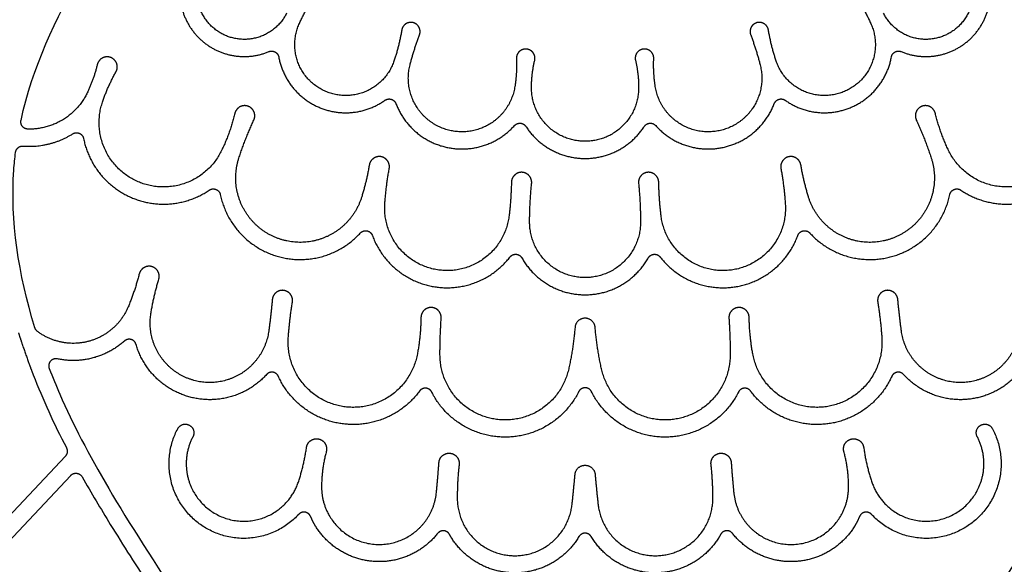
# Model space of a CAD drawing. Units: millimetres. Extents: x -155 to 154, y -158 to 151.
# Drawn here: x -14 to 12, y 88 to 102 of the extents above; entities that cross this region are included whole.
import ezdxf

# ---------------------------------------------------------------- set-up
doc = ezdxf.new("R2010")
doc.units = ezdxf.units.MM
doc.header["$MEASUREMENT"] = 0
doc.layers.add('Default', color=18, linetype='Continuous')

msp = doc.modelspace()

# ---------------------------------------------------------------- linework, layer by layer
at = {"layer": 'Default', "color": 5}
for p, q in [((-12.7, 90.926), (-16.342, 87.057)), ((-16.019, 86.753), (-12.562, 90.427))]:
    msp.add_line(p, q, dxfattribs=at)
for points, knots in [([(-13.844, 99.59), (-13.548, 100.944), (-12.939, 102.259), (-12.196, 103.515), (-12.171, 103.557)], [658.691229, 658.691229, 658.691229, 658.691229, 661.236421, 661.324026, 661.324026, 661.324026, 661.324026]), ([(-13.484, 94.238), (-13.915, 95.626), (-14.145, 97.169), (-14.004, 98.615), (-13.985, 98.765)], [670.220744, 670.220744, 670.220744, 670.220744, 672.580693, 672.855959, 672.855959, 672.855959, 672.855959]), ([(-13.53, 93.027), (-13.28, 92.384), (-12.991, 91.755), (-12.672, 91.141), (-12.671, 91.139)], [105.912137, 105.912137, 105.912137, 105.912137, 107.250181, 107.254555, 107.254555, 107.254555, 107.254555]), ([(-13.117, 93.188), (-13.03, 92.966), (-12.296, 91.189), (-11.241, 89.447), (-9.572, 86.934)], [319.758264, 319.758264, 319.758264, 319.758264, 320.134889, 322.78244, 322.78244, 322.78244, 322.78244]), ([(11, 86.934), (12.669, 89.447), (13.724, 91.189), (14.459, 92.966), (14.545, 93.188)], [340.747258, 340.747258, 340.747258, 340.747258, 343.394809, 343.771434, 343.771434, 343.771434, 343.771434]), ([(-12.265, 90.391), (-12.032, 89.977), (-11.459, 89.019), (-10.856, 88.079), (-10.505, 87.543)], [95.995532, 95.995532, 95.995532, 95.995532, 96.91691, 98.161889, 98.161889, 98.161889, 98.161889])]:
    msp.add_open_spline(points, degree=3, knots=knots, dxfattribs=at)
for points, weights, knots in [([(-6.991, 102.354), (-7.517, 101.304), (-8.587, 101.79), (-9.657, 102.275), (-9.213, 103.363)], [1, 0.720637023499, 1, 0.720637023499, 1], [546.285426, 546.285426, 546.285426, 547.551089, 547.551089, 548.816753, 548.816753, 548.816753]), ([(10.641, 103.363), (11.085, 102.275), (10.015, 101.79), (8.945, 101.304), (8.419, 102.354)], [1, 0.720637023499, 1, 0.720637023499, 1], [519.074288, 519.074288, 519.074288, 520.339952, 520.339952, 521.605616, 521.605616, 521.605616]), ([(-9.723, 102.622), (-9.588, 101.832), (-8.887, 101.445), (-8.186, 101.057), (-7.446, 101.364)], [1, 0.900999519396, 1, 0.900999519396, 1], [662.764828, 662.764828, 662.764828, 663.467456, 663.467456, 664.170083, 664.170083, 664.170083]), ([(8.874, 101.364), (9.614, 101.057), (10.315, 101.445), (11.017, 101.832), (11.151, 102.622)], [1, 0.900999519396, 1, 0.900999519396, 1], [613.776646, 613.776646, 613.776646, 614.479273, 614.479273, 615.1819, 615.1819, 615.1819]), ([(-4.218, 101.121), (-4.4, 100.587), (-4.913, 100.351), (-5.426, 100.115), (-5.95, 100.324), (-6.475, 100.533), (-6.684, 101.057), (-6.894, 101.581), (-6.658, 102.094)], [1, 0.918914382084, 1, 0.918914382084, 1, 0.918914382084, 1, 0.918914382084, 1], [541.619107, 541.619107, 541.619107, 542.36855, 542.36855, 543.117992, 543.117992, 543.867435, 543.867435, 544.616877, 544.616877, 544.616877]), ([(-3.559, 101.797), (-3.522, 101.896), (-3.571, 101.99), (-3.619, 102.084), (-3.721, 102.112), (-3.824, 102.139), (-3.913, 102.081), (-4.002, 102.024), (-4.019, 101.919)], [1, 0.914147753874, 1, 0.914147753874, 1, 0.914147753874, 1, 0.914147753874, 1], [540.5214937, 540.5214937, 540.5214937, 540.6565263, 540.6565263, 540.791559, 540.791559, 540.9265917, 540.9265917, 541.0616244, 541.0616244, 541.0616244]), ([(5.447, 101.919), (5.43, 102.024), (5.341, 102.081), (5.252, 102.139), (5.15, 102.112), (5.047, 102.084), (4.999, 101.99), (4.95, 101.896), (4.988, 101.797)], [1, 0.914147753874, 1, 0.914147753874, 1, 0.914147753874, 1, 0.914147753874, 1], [526.8294173, 526.8294173, 526.8294173, 526.96445, 526.96445, 527.0994827, 527.0994827, 527.2345154, 527.2345154, 527.3695481, 527.3695481, 527.3695481]), ([(8.086, 102.094), (8.322, 101.581), (8.112, 101.057), (7.903, 100.533), (7.378, 100.324), (6.854, 100.115), (6.341, 100.351), (5.829, 100.587), (5.647, 101.121)], [1, 0.918914382084, 1, 0.918914382084, 1, 0.918914382084, 1, 0.918914382084, 1], [523.274165, 523.274165, 523.274165, 524.023607, 524.023607, 524.77305, 524.77305, 525.522492, 525.522492, 526.271935, 526.271935, 526.271935]), ([(-0.587, 101.138), (-0.562, 101.244), (-0.625, 101.333), (-0.688, 101.421), (-0.797, 101.431), (-0.905, 101.442), (-0.984, 101.367), (-1.063, 101.291), (-1.058, 101.183)], [1, 0.910050070249, 1, 0.910050070249, 1, 0.910050070249, 1, 0.910050070249, 1], [535.8985479, 535.8985479, 535.8985479, 536.0368143, 536.0368143, 536.1750808, 536.1750808, 536.3133472, 536.3133472, 536.4516136, 536.4516136, 536.4516136]), ([(2.486, 101.183), (2.491, 101.291), (2.412, 101.367), (2.333, 101.442), (2.225, 101.431), (2.117, 101.421), (2.053, 101.333), (1.99, 101.244), (2.015, 101.138)], [1, 0.910050070249, 1, 0.910050070249, 1, 0.910050070249, 1, 0.910050070249, 1], [531.4394281, 531.4394281, 531.4394281, 531.5776946, 531.5776946, 531.715961, 531.715961, 531.8542275, 531.8542275, 531.9924939, 531.9924939, 531.9924939]), ([(-11.394, 100.84), (-11.335, 100.944), (-11.375, 101.056), (-11.414, 101.168), (-11.525, 101.212), (-11.636, 101.256), (-11.741, 101.201), (-11.847, 101.147), (-11.875, 101.031)], [1, 0.910102548706, 1, 0.910102548706, 1, 0.910102548706, 1, 0.910102548706, 1], [656.1718171, 656.1718171, 656.1718171, 656.3162978, 656.3162978, 656.4607785, 656.4607785, 656.6052591, 656.6052591, 656.7497398, 656.7497398, 656.7497398]), ([(-7.446, 101.364), (-7.364, 101.398), (-7.286, 101.356), (-7.208, 101.313), (-7.192, 101.226)], [1, 0.902498291461, 1, 0.902498291461, 1], [664.1700827, 664.1700827, 664.1700827, 664.2769453, 664.2769453, 664.3838079, 664.3838079, 664.3838079]), ([(-7.192, 101.226), (-7.018, 100.28), (-6.127, 99.917), (-5.236, 99.554), (-4.45, 100.109)], [1, 0.877239998806, 1, 0.877239998806, 1], [664.383808, 664.383808, 664.383808, 665.271534, 665.271534, 666.15926, 666.15926, 666.15926]), ([(5.878, 100.109), (6.664, 99.554), (7.555, 99.917), (8.446, 100.28), (8.62, 101.226)], [1, 0.877239998806, 1, 0.877239998806, 1], [611.787468, 611.787468, 611.787468, 612.675194, 612.675194, 613.56292, 613.56292, 613.56292]), ([(8.62, 101.226), (8.636, 101.313), (8.714, 101.356), (8.792, 101.398), (8.874, 101.364)], [1, 0.902498291461, 1, 0.902498291461, 1], [613.5629203, 613.5629203, 613.5629203, 613.6697829, 613.6697829, 613.7766455, 613.7766455, 613.7766455]), ([(-1.098, 100.461), (-1.191, 99.876), (-1.679, 99.54), (-2.167, 99.204), (-2.746, 99.324), (-3.326, 99.445), (-3.639, 99.948), (-3.952, 100.451), (-3.804, 101.025)], [1, 0.919251892899, 1, 0.919251892899, 1, 0.919251892899, 1, 0.919251892899, 1], [536.941676, 536.941676, 536.941676, 537.699532, 537.699532, 538.457388, 538.457388, 539.215244, 539.215244, 539.9731, 539.9731, 539.9731]), ([(5.232, 101.025), (5.38, 100.451), (5.067, 99.948), (4.755, 99.445), (4.175, 99.324), (3.595, 99.204), (3.107, 99.54), (2.62, 99.876), (2.527, 100.461)], [1, 0.919251892899, 1, 0.919251892899, 1, 0.919251892899, 1, 0.919251892899, 1], [527.917942, 527.917942, 527.917942, 528.675798, 528.675798, 529.433654, 529.433654, 530.19151, 530.19151, 530.949366, 530.949366, 530.949366]), ([(-4.45, 100.109), (-4.375, 100.161), (-4.289, 100.135), (-4.202, 100.108), (-4.169, 100.024)], [1, 0.898404133666, 1, 0.898404133666, 1], [666.15926, 666.15926, 666.15926, 666.2683818, 666.2683818, 666.3775036, 666.3775036, 666.3775036]), ([(5.598, 100.024), (5.63, 100.108), (5.717, 100.135), (5.804, 100.161), (5.878, 100.109)], [1, 0.898404133666, 1, 0.898404133666, 1], [611.5692246, 611.5692246, 611.5692246, 611.6783464, 611.6783464, 611.7874682, 611.7874682, 611.7874682]), ([(-8.667, 98.815), (-9.342, 97.407), (-10.79, 97.994), (-12.238, 98.581), (-11.741, 100.062)], [1, 0.728605787532, 1, 0.728605787532, 1], [652.37479, 652.37479, 652.37479, 653.997265, 653.997265, 655.619739, 655.619739, 655.619739]), ([(-7.835, 99.599), (-7.786, 99.704), (-7.831, 99.811), (-7.876, 99.918), (-7.985, 99.956), (-8.094, 99.994), (-8.196, 99.939), (-8.298, 99.884), (-8.325, 99.771)], [1, 0.914159503979, 1, 0.914159503979, 1, 0.914159503979, 1, 0.914159503979, 1], [651.1524601, 651.1524601, 651.1524601, 651.2935936, 651.2935936, 651.4347272, 651.4347272, 651.5758608, 651.5758608, 651.7169944, 651.7169944, 651.7169944]), ([(-4.169, 100.024), (-3.803, 99.069), (-2.797, 98.883), (-1.792, 98.696), (-1.108, 99.456)], [1, 0.872539343982, 1, 0.872539343982, 1], [666.377504, 666.377504, 666.377504, 667.29431, 667.29431, 668.211117, 668.211117, 668.211117]), ([(2.536, 99.456), (3.22, 98.696), (4.226, 98.883), (5.231, 99.069), (5.598, 100.024)], [1, 0.872539343982, 1, 0.872539343982, 1], [609.735611, 609.735611, 609.735611, 610.652418, 610.652418, 611.569225, 611.569225, 611.569225]), ([(9.754, 99.771), (9.726, 99.884), (9.624, 99.939), (9.522, 99.994), (9.413, 99.956), (9.304, 99.918), (9.259, 99.811), (9.214, 99.704), (9.263, 99.599)], [1, 0.914159503979, 1, 0.914159503979, 1, 0.914159503979, 1, 0.914159503979, 1], [626.2297338, 626.2297338, 626.2297338, 626.3708674, 626.3708674, 626.512001, 626.512001, 626.6531346, 626.6531346, 626.7942682, 626.7942682, 626.7942682]), ([(13.169, 100.062), (13.666, 98.581), (12.218, 97.994), (10.77, 97.407), (10.095, 98.815)], [1, 0.728605787532, 1, 0.728605787532, 1], [622.326989, 622.326989, 622.326989, 623.949463, 623.949463, 625.571938, 625.571938, 625.571938]), ([(-13.667, 99.365), (-13.755, 99.367), (-13.809, 99.436), (-13.863, 99.505), (-13.844, 99.59)], [1, 0.904443966036, 1, 0.904443966036, 1], [658.4796827, 658.4796827, 658.4796827, 658.5854559, 658.5854559, 658.6912291, 658.6912291, 658.6912291]), ([(-1.108, 99.456), (-1.046, 99.524), (-0.955, 99.517), (-0.864, 99.51), (-0.814, 99.434)], [1, 0.897243885777, 1, 0.897243885777, 1], [668.2111168, 668.2111168, 668.2111168, 668.320871, 668.320871, 668.4306252, 668.4306252, 668.4306252]), ([(2.243, 99.434), (2.293, 99.51), (2.384, 99.517), (2.475, 99.524), (2.536, 99.456)], [1, 0.897243885777, 1, 0.897243885777, 1], [609.516103, 609.516103, 609.516103, 609.6258572, 609.6258572, 609.7356114, 609.7356114, 609.7356114]), ([(-12.51, 99.243), (-12.428, 99.295), (-12.338, 99.257), (-12.249, 99.218), (-12.23, 99.123)], [1, 0.885330230643, 1, 0.885330230643, 1], [673.7162681, 673.7162681, 673.7162681, 673.8323303, 673.8323303, 673.9483925, 673.9483925, 673.9483925]), ([(-12.23, 99.123), (-12.009, 98.015), (-10.965, 97.587), (-9.921, 97.158), (-8.986, 97.79)], [1, 0.881278338886, 1, 0.881278338886, 1], [673.948393, 673.948393, 673.948393, 674.994023, 674.994023, 676.039653, 676.039653, 676.039653]), ([(10.414, 97.79), (11.349, 97.158), (12.393, 97.587), (13.437, 98.015), (13.658, 99.123)], [1, 0.881278338885, 1, 0.881278338885, 1], [629.209156, 629.209156, 629.209156, 630.254787, 630.254787, 631.300417, 631.300417, 631.300417]), ([(-5.05, 97.619), (-5.252, 96.957), (-5.865, 96.634), (-6.477, 96.312), (-7.138, 96.519), (-7.798, 96.727), (-8.116, 97.341), (-8.434, 97.956), (-8.221, 98.615)], [1, 0.923131340517, 1, 0.923131340517, 1, 0.923131340517, 1, 0.923131340517, 1], [647.073613, 647.073613, 647.073613, 647.922253, 647.922253, 648.770893, 648.770893, 649.619533, 649.619533, 650.468172, 650.468172, 650.468172]), ([(-4.34, 98.348), (-4.321, 98.455), (-4.383, 98.545), (-4.445, 98.634), (-4.552, 98.653), (-4.659, 98.672), (-4.747, 98.609), (-4.836, 98.547), (-4.855, 98.44)], [1, 0.923396725964, 1, 0.923396725964, 1, 0.923396725964, 1, 0.923396725964, 1], [645.9945021, 645.9945021, 645.9945021, 646.1277203, 646.1277203, 646.2609384, 646.2609384, 646.3941565, 646.3941565, 646.5273747, 646.5273747, 646.5273747]), ([(6.283, 98.44), (6.265, 98.547), (6.176, 98.609), (6.087, 98.672), (5.98, 98.653), (5.873, 98.634), (5.811, 98.545), (5.749, 98.455), (5.768, 98.348)], [1, 0.923396725964, 1, 0.923396725964, 1, 0.923396725964, 1, 0.923396725964, 1], [631.4193535, 631.4193535, 631.4193535, 631.5525717, 631.5525717, 631.6857898, 631.6857898, 631.8190079, 631.8190079, 631.9522261, 631.9522261, 631.9522261]), ([(9.649, 98.615), (9.862, 97.956), (9.544, 97.341), (9.226, 96.727), (8.566, 96.519), (7.905, 96.312), (7.293, 96.634), (6.681, 96.957), (6.478, 97.619)], [1, 0.923131340517, 1, 0.923131340517, 1, 0.923131340517, 1, 0.923131340517, 1], [627.478556, 627.478556, 627.478556, 628.327196, 628.327196, 629.175835, 629.175835, 630.024475, 630.024475, 630.873115, 630.873115, 630.873115]), ([(-0.665, 97.962), (-0.654, 98.073), (-0.726, 98.158), (-0.798, 98.243), (-0.909, 98.25), (-1.02, 98.257), (-1.102, 98.181), (-1.184, 98.106), (-1.187, 97.995)], [1, 0.919919229829, 1, 0.919919229829, 1, 0.919919229829, 1, 0.919919229829, 1], [641.0741558, 641.0741558, 641.0741558, 641.2104048, 641.2104048, 641.3466538, 641.3466538, 641.4829028, 641.4829028, 641.6191518, 641.6191518, 641.6191518]), ([(2.615, 97.995), (2.612, 98.106), (2.53, 98.181), (2.448, 98.257), (2.337, 98.25), (2.226, 98.243), (2.154, 98.158), (2.082, 98.073), (2.094, 97.962)], [1, 0.919919229829, 1, 0.919919229829, 1, 0.919919229829, 1, 0.919919229829, 1], [636.3275764, 636.3275764, 636.3275764, 636.4638254, 636.4638254, 636.6000744, 636.6000744, 636.7363234, 636.7363234, 636.8725724, 636.8725724, 636.8725724]), ([(-8.986, 97.79), (-8.904, 97.846), (-8.812, 97.809), (-8.72, 97.772), (-8.7, 97.675)], [1, 0.882337179146, 1, 0.882337179146, 1], [676.0396533, 676.0396533, 676.0396533, 676.1572511, 676.1572511, 676.2748489, 676.2748489, 676.2748489]), ([(-8.7, 97.675), (-8.437, 96.415), (-7.197, 96.075), (-5.956, 95.734), (-5.087, 96.683)], [1, 0.85325952934, 1, 0.85325952934, 1], [676.274849, 676.274849, 676.274849, 677.453703, 677.453703, 678.632558, 678.632558, 678.632558]), ([(6.515, 96.683), (7.384, 95.734), (8.625, 96.075), (9.866, 96.415), (10.128, 97.675)], [1, 0.853248369569, 1, 0.853248369569, 1], [626.61616, 626.61616, 626.61616, 627.79506, 627.79506, 628.973961, 628.973961, 628.973961]), ([(10.128, 97.675), (10.148, 97.772), (10.24, 97.809), (10.332, 97.846), (10.414, 97.79)], [1, 0.882337179146, 1, 0.882337179146, 1], [628.9739609, 628.9739609, 628.9739609, 629.0915587, 629.0915587, 629.2091565, 629.2091565, 629.2091565]), ([(-1.246, 97.138), (-1.429, 95.578), (-2.993, 95.721), (-4.558, 95.865), (-4.454, 97.432)], [1, 0.715947163323, 1, 0.715947163323, 1], [642.174716, 642.174716, 642.174716, 643.785805, 643.785805, 645.396894, 645.396894, 645.396894]), ([(5.882, 97.432), (5.986, 95.865), (4.421, 95.721), (2.857, 95.578), (2.674, 97.138)], [1, 0.715947163323, 1, 0.715947163323, 1], [632.549835, 632.549835, 632.549835, 634.160924, 634.160924, 635.772012, 635.772012, 635.772012]), ([(-5.087, 96.683), (-5.017, 96.76), (-4.914, 96.739), (-4.812, 96.719), (-4.776, 96.621)], [1, 0.871318191371, 1, 0.871318191371, 1], [678.6325577, 678.6325577, 678.6325577, 678.7556571, 678.7556571, 678.8787565, 678.8787565, 678.8787565]), ([(-4.776, 96.621), (-4.361, 95.484), (-3.165, 95.296), (-1.968, 95.109), (-1.225, 96.064)], [1, 0.861533690876, 1, 0.861533690876, 1], [678.878756, 678.878756, 678.878756, 679.975701, 679.975701, 681.072646, 681.072646, 681.072646]), ([(2.653, 96.064), (3.397, 95.108), (4.593, 95.296), (5.789, 95.484), (6.204, 96.621)], [1, 0.861505441832, 1, 0.861505441832, 1], [624.176065, 624.176065, 624.176065, 625.273105, 625.273105, 626.370146, 626.370146, 626.370146]), ([(6.204, 96.621), (6.24, 96.719), (6.342, 96.74), (6.445, 96.76), (6.515, 96.683)], [1, 0.871507188122, 1, 0.871507188122, 1], [626.3701462, 626.3701462, 626.3701462, 626.4931531, 626.4931531, 626.6161601, 626.6161601, 626.6161601]), ([(-1.225, 96.064), (-1.164, 96.142), (-1.065, 96.135), (-0.966, 96.128), (-0.917, 96.041)], [1, 0.881713452325, 1, 0.881713452325, 1], [681.0726459, 681.0726459, 681.0726459, 681.1905614, 681.1905614, 681.3084769, 681.3084769, 681.3084769]), ([(2.345, 96.041), (2.394, 96.128), (2.493, 96.135), (2.592, 96.142), (2.653, 96.064)], [1, 0.881714202861, 1, 0.881714202861, 1], [623.9402343, 623.9402343, 623.9402343, 624.0581494, 624.0581494, 624.1760645, 624.1760645, 624.1760645]), ([(-10.288, 95.49), (-10.257, 95.595), (-10.309, 95.691), (-10.362, 95.787), (-10.468, 95.817), (-10.574, 95.847), (-10.669, 95.792), (-10.764, 95.737), (-10.792, 95.631)], [1, 0.921950153957, 1, 0.921950153957, 1, 0.921950153957, 1, 0.921950153957, 1], [667.218273, 667.218273, 667.218273, 667.3527598, 667.3527598, 667.4872466, 667.4872466, 667.6217333, 667.6217333, 667.7562201, 667.7562201, 667.7562201]), ([(-6.84, 94.902), (-6.822, 95.011), (-6.888, 95.1), (-6.955, 95.189), (-7.065, 95.203), (-7.175, 95.217), (-7.261, 95.147), (-7.347, 95.078), (-7.358, 94.968)], [1, 0.92065325345, 1, 0.92065325345, 1, 0.92065325345, 1, 0.92065325345, 1], [662.4123989, 662.4123989, 662.4123989, 662.5480166, 662.5480166, 662.6836344, 662.6836344, 662.8192521, 662.8192521, 662.9548698, 662.9548698, 662.9548698]), ([(8.786, 94.968), (8.776, 95.078), (8.689, 95.147), (8.603, 95.217), (8.493, 95.203), (8.383, 95.189), (8.316, 95.1), (8.25, 95.011), (8.268, 94.902)], [1, 0.92065325345, 1, 0.92065325345, 1, 0.92065325345, 1, 0.92065325345, 1], [642.2939399, 642.2939399, 642.2939399, 642.4295576, 642.4295576, 642.5651754, 642.5651754, 642.7007931, 642.7007931, 642.8364109, 642.8364109, 642.8364109]), ([(-11.076, 94.783), (-11.365, 94.089), (-12.091, 93.891), (-12.817, 93.693), (-13.418, 94.144)], [1, 0.898247669331, 1, 0.898247669331, 1], [668.335417, 668.335417, 668.335417, 669.240503, 669.240503, 670.14559, 670.14559, 670.14559]), ([(-7.45, 94.157), (-7.536, 93.521), (-8.049, 93.135), (-8.562, 92.749), (-9.198, 92.842), (-9.833, 92.936), (-10.213, 93.453), (-10.593, 93.971), (-10.492, 94.605)], [1, 0.922743497688, 1, 0.922743497688, 1, 0.922743497688, 1, 0.922743497688, 1], [663.482568, 663.482568, 663.482568, 664.269557, 664.269557, 665.056546, 665.056546, 665.843535, 665.843535, 666.630523, 666.630523, 666.630523]), ([(-2.999, 94.482), (-2.991, 94.592), (-3.065, 94.675), (-3.138, 94.757), (-3.248, 94.762), (-3.358, 94.766), (-3.439, 94.691), (-3.519, 94.615), (-3.521, 94.505)], [1, 0.921410358196, 1, 0.921410358196, 1, 0.921410358196, 1, 0.921410358196, 1], [657.3656223, 657.3656223, 657.3656223, 657.5005795, 657.5005795, 657.6355368, 657.6355368, 657.7704941, 657.7704941, 657.9054514, 657.9054514, 657.9054514]), ([(4.949, 94.505), (4.947, 94.615), (4.867, 94.691), (4.787, 94.766), (4.676, 94.762), (4.566, 94.757), (4.493, 94.675), (4.419, 94.592), (4.427, 94.482)], [1, 0.921410358196, 1, 0.921410358196, 1, 0.921410358196, 1, 0.921410358196, 1], [647.3433583, 647.3433583, 647.3433583, 647.4783156, 647.4783156, 647.6132729, 647.6132729, 647.7482302, 647.7482302, 647.8831875, 647.8831875, 647.8831875]), ([(11.92, 94.605), (12.021, 93.971), (11.641, 93.453), (11.261, 92.936), (10.626, 92.842), (9.99, 92.749), (9.477, 93.135), (8.964, 93.521), (8.878, 94.157)], [1, 0.922743497688, 1, 0.922743497688, 1, 0.922743497688, 1, 0.922743497688, 1], [638.618286, 638.618286, 638.618286, 639.405275, 639.405275, 640.192264, 640.192264, 640.979253, 640.979253, 641.766241, 641.766241, 641.766241]), ([(-10.875, 93.81), (-10.904, 93.908), (-11.002, 93.936), (-11.1, 93.965), (-11.177, 93.896)], [1, 0.875620443783, 1, 0.875620443783, 1], [318.3280135, 318.3280135, 318.3280135, 318.448992, 318.448992, 318.5699706, 318.5699706, 318.5699706]), ([(-7.507, 93.033), (-8.287, 92.172), (-9.419, 92.434), (-10.551, 92.695), (-10.875, 93.81)], [1, 0.862614762628, 1, 0.862614762628, 1], [316.218879, 316.218879, 316.218879, 317.273446, 317.273446, 318.328013, 318.328013, 318.328013]), ([(-3.614, 93.564), (-3.9, 92.001), (-5.477, 92.198), (-7.054, 92.396), (-6.945, 93.982)], [1, 0.72658489246, 1, 0.72658489246, 1], [658.517689, 658.517689, 658.517689, 660.165286, 660.165286, 661.812883, 661.812883, 661.812883]), ([(8.373, 93.982), (8.482, 92.396), (6.905, 92.198), (5.328, 92.001), (5.042, 93.564)], [1, 0.72658489246, 1, 0.72658489246, 1], [643.435926, 643.435926, 643.435926, 645.083523, 645.083523, 646.73112, 646.73112, 646.73112]), ([(12.303, 93.81), (11.979, 92.695), (10.847, 92.434), (9.716, 92.172), (8.935, 93.033)], [1, 0.862614762628, 1, 0.862614762628, 1], [345.201684, 345.201684, 345.201684, 346.256251, 346.256251, 347.310819, 347.310819, 347.310819]), ([(0.291, 93.175), (-0.037, 91.705), (-1.534, 91.87), (-3.031, 92.035), (-3.031, 93.541)], [1, 0.744825428178, 1, 0.744825428178, 1], [653.577901, 653.577901, 653.577901, 655.16691, 655.16691, 656.755919, 656.755919, 656.755919]), ([(4.459, 93.541), (4.459, 92.035), (2.962, 91.87), (1.465, 91.705), (1.138, 93.175)], [1, 0.744825428178, 1, 0.744825428178, 1], [648.492891, 648.492891, 648.492891, 650.0819, 650.0819, 651.670909, 651.670909, 651.670909]), ([(-12.905, 93.436), (-13.013, 93.459), (-13.085, 93.375), (-13.157, 93.291), (-13.117, 93.188)], [1, 0.858983130009, 1, 0.858983130009, 1], [319.5002565, 319.5002565, 319.5002565, 319.6292604, 319.6292604, 319.7582642, 319.7582642, 319.7582642]), ([(-7.201, 92.985), (-7.242, 93.076), (-7.341, 93.091), (-7.44, 93.107), (-7.507, 93.033)], [1, 0.880330061479, 1, 0.880330061479, 1], [315.9816446, 315.9816446, 315.9816446, 316.1002619, 316.1002619, 316.2188792, 316.2188792, 316.2188792]), ([(8.935, 93.033), (8.868, 93.107), (8.769, 93.091), (8.67, 93.076), (8.629, 92.985)], [1, 0.880330061479, 1, 0.880330061479, 1], [347.3108186, 347.3108186, 347.3108186, 347.4294359, 347.4294359, 347.5480532, 347.5480532, 347.5480532]), ([(-3.559, 92.605), (-4.28, 91.627), (-5.488, 91.753), (-6.697, 91.879), (-7.201, 92.985)], [1, 0.868051424599, 1, 0.868051424599, 1], [313.748459, 313.748459, 313.748459, 314.865052, 314.865052, 315.981645, 315.981645, 315.981645]), ([(8.629, 92.985), (8.125, 91.879), (6.917, 91.753), (5.708, 91.627), (4.987, 92.605)], [1, 0.868051424599, 1, 0.868051424599, 1], [347.548053, 347.548053, 347.548053, 348.664646, 348.664646, 349.781239, 349.781239, 349.781239]), ([(-3.244, 92.579), (-3.291, 92.671), (-3.394, 92.68), (-3.497, 92.688), (-3.559, 92.605)], [1, 0.873234857314, 1, 0.873234857314, 1], [313.5041412, 313.5041412, 313.5041412, 313.6262999, 313.6262999, 313.7484586, 313.7484586, 313.7484586]), ([(0.548, 92.588), (-0.038, 91.42), (-1.345, 91.417), (-2.652, 91.414), (-3.244, 92.579)], [1, 0.851688909433, 1, 0.851688909433, 1], [310.471913, 310.471913, 310.471913, 311.988027, 311.988027, 313.504141, 313.504141, 313.504141]), ([(0.88, 92.588), (0.828, 92.69), (0.714, 92.69), (0.6, 92.69), (0.548, 92.588)], [1, 0.851072812499, 1, 0.851072812499, 1], [310.2065831, 310.2065831, 310.2065831, 310.3392481, 310.3392481, 310.4719132, 310.4719132, 310.4719132]), ([(4.672, 92.579), (4.08, 91.414), (2.773, 91.417), (1.466, 91.42), (0.88, 92.588)], [1, 0.851688909433, 1, 0.851688909433, 1], [307.174355, 307.174355, 307.174355, 308.690469, 308.690469, 310.206583, 310.206583, 310.206583]), ([(4.987, 92.605), (4.925, 92.688), (4.822, 92.68), (4.719, 92.671), (4.672, 92.579)], [1, 0.873234857314, 1, 0.873234857314, 1], [306.9300377, 306.9300377, 306.9300377, 307.0521964, 307.0521964, 307.1743551, 307.1743551, 307.1743551]), ([(-9.8, 91.634), (-9.696, 91.83), (-9.5, 91.726), (-9.304, 91.623), (-9.408, 91.427)], [1, 0.707106781187, 1, 0.707106781187, 1], [-1065.5294612, -1065.5294612, -1065.5294612, -1065.3042774, -1065.3042774, -1065.0790936, -1065.0790936, -1065.0790936]), ([(10.836, 91.427), (10.732, 91.623), (10.928, 91.726), (11.124, 91.83), (11.228, 91.634)], [1, 0.707106781186, 1, 0.707106781186, 1], [-1082.7629902, -1082.7629902, -1082.7629902, -1082.5378064, -1082.5378064, -1082.3126226, -1082.3126226, -1082.3126226]), ([(-6.678, 89.423), (-7.827, 88.18), (-9.209, 89.159), (-10.59, 90.137), (-9.8, 91.634)], [1, 0.751624320282, 1, 0.751624320282, 1], [-1068.194584, -1068.194584, -1068.194584, -1066.862022, -1066.862022, -1065.529461, -1065.529461, -1065.529461]), ([(11.228, 91.634), (12.018, 90.137), (10.637, 89.159), (9.255, 88.18), (8.106, 89.423)], [1, 0.751624320282, 1, 0.751624320282, 1], [-1082.312623, -1082.312623, -1082.312623, -1080.980061, -1080.980061, -1079.6475, -1079.6475, -1079.6475]), ([(-9.408, 91.427), (-9.81, 90.665), (-9.349, 89.937), (-8.553, 88.682), (-7.298, 89.478), (-6.855, 89.759), (-6.686, 90.257)], [0.868796692871, 0.806305851666, 1, 0.707106781187, 1, 0.872334170538, 0.855961897671], [-1065.079094, -1065.079094, -1065.079094, -1064.192602, -1064.192602, -1062.8521, -1062.8521, -1062.267804, -1062.267804, -1062.267804]), ([(-6.476, 91.149), (-6.461, 91.261), (-6.369, 91.326), (-6.276, 91.392), (-6.165, 91.369), (-6.054, 91.347), (-5.995, 91.25), (-5.936, 91.154), (-5.965, 91.045)], [1, 0.917563318076, 1, 0.917563318076, 1, 0.917563318076, 1, 0.917563318076, 1], [-1061.6739015, -1061.6739015, -1061.6739015, -1061.5356349, -1061.5356349, -1061.3973682, -1061.3973682, -1061.2591016, -1061.2591016, -1061.1208349, -1061.1208349, -1061.1208349]), ([(7.393, 91.045), (7.364, 91.154), (7.423, 91.25), (7.483, 91.347), (7.594, 91.369), (7.704, 91.392), (7.797, 91.326), (7.889, 91.261), (7.905, 91.149)], [1, 0.917563318076, 1, 0.917563318076, 1, 0.917563318076, 1, 0.917563318076, 1], [-1086.7212489, -1086.7212489, -1086.7212489, -1086.5829822, -1086.5829822, -1086.4447156, -1086.4447156, -1086.3064489, -1086.3064489, -1086.1681823, -1086.1681823, -1086.1681823]), ([(8.115, 90.257), (8.283, 89.759), (8.726, 89.478), (9.981, 88.682), (10.777, 89.937), (11.238, 90.665), (10.836, 91.427)], [0.855961897671, 0.872334170538, 1, 0.707106781187, 1, 0.806305805486, 0.868796722669], [-1085.574279, -1085.574279, -1085.574279, -1084.989984, -1084.989984, -1083.649482, -1083.649482, -1082.76299, -1082.76299, -1082.76299]), ([(-3.057, 90.76), (-3.05, 90.869), (-2.966, 90.94), (-2.882, 91.011), (-2.773, 91.002), (-2.664, 90.992), (-2.594, 90.907), (-2.525, 90.822), (-2.537, 90.713)], [1, 0.92206368368, 1, 0.92206368368, 1, 0.92206368368, 1, 0.92206368368, 1], [-1057.4214323, -1057.4214323, -1057.4214323, -1057.2870446, -1057.2870446, -1057.152657, -1057.152657, -1057.0182694, -1057.0182694, -1056.8838818, -1056.8838818, -1056.8838818]), ([(3.965, 90.713), (3.953, 90.822), (4.022, 90.907), (4.092, 90.992), (4.201, 91.002), (4.31, 91.011), (4.394, 90.94), (4.478, 90.869), (4.486, 90.76)], [1, 0.92206368368, 1, 0.92206368368, 1, 0.92206368368, 1, 0.92206368368, 1], [-1049.0663283, -1049.0663283, -1049.0663283, -1048.9319407, -1048.9319407, -1048.797553, -1048.797553, -1048.6631654, -1048.6631654, -1048.5287778, -1048.5287778, -1048.5287778]), ([(-12.562, 90.427), (-12.497, 90.495), (-12.404, 90.484), (-12.311, 90.472), (-12.265, 90.391)], [1, 0.892366159552, 1, 0.892366159552, 1], [95.7707791, 95.7707791, 95.7707791, 95.8831555, 95.8831555, 95.995532, 95.995532, 95.995532]), ([(-6.087, 90.133), (-6.087, 89.701), (-5.856, 89.337), (-5.06, 88.082), (-3.805, 88.878), (-3.191, 89.267), (-3.122, 89.991)], [0.863987083881, 0.892642762622, 1, 0.707106781187, 1, 0.831510427005, 0.85687127037], [-1060.523831, -1060.523831, -1060.523831, -1060.032482, -1060.032482, -1058.691981, -1058.691981, -1057.920844, -1057.920844, -1057.920844]), ([(4.55, 89.991), (4.62, 89.267), (5.233, 88.878), (6.488, 88.082), (7.284, 89.337), (7.515, 89.701), (7.515, 90.133)], [0.85687127037, 0.831510427005, 1, 0.707106781187, 1, 0.892642762622, 0.863987083881], [-1089.921239, -1089.921239, -1089.921239, -1089.150103, -1089.150103, -1087.809601, -1087.809601, -1087.318253, -1087.318253, -1087.318253]), ([(-2.585, 89.843), (-2.585, 88.436), (-1.18, 88.359), (0.224, 88.282), (0.378, 89.68)], [1, 0.726246013522, 1, 0.726246013522, 1], [-1056.319869, -1056.319869, -1056.319869, -1055.024097, -1055.024097, -1053.728324, -1053.728324, -1053.728324]), ([(1.05, 89.68), (1.204, 88.282), (2.608, 88.359), (4.013, 88.436), (4.013, 89.843)], [1, 0.726246013522, 1, 0.726246013522, 1], [-1052.221886, -1052.221886, -1052.221886, -1050.926113, -1050.926113, -1049.630341, -1049.630341, -1049.630341]), ([(-6.371, 89.369), (-6.41, 89.462), (-6.51, 89.48), (-6.609, 89.497), (-6.678, 89.423)], [1, 0.878157787137, 1, 0.878157787137, 1], [-1068.4340072, -1068.4340072, -1068.4340072, -1068.3142955, -1068.3142955, -1068.1945837, -1068.1945837, -1068.1945837]), ([(8.106, 89.423), (8.037, 89.497), (7.938, 89.48), (7.838, 89.462), (7.799, 89.369)], [1, 0.878157787137, 1, 0.878157787137, 1], [-1079.6475001, -1079.6475001, -1079.6475001, -1079.5277884, -1079.5277884, -1079.4080766, -1079.4080766, -1079.4080766]), ([(-3.092, 88.931), (-3.711, 88.153), (-4.704, 88.206), (-5.698, 88.26), (-6.23, 89.1)], [1, 0.888830458174, 1, 0.888830458174, 1], [-1070.963213, -1070.963213, -1070.963213, -1069.775044, -1069.775044, -1068.586875, -1068.586875, -1068.586875]), ([(-2.784, 88.905), (-2.832, 88.992), (-2.931, 89.001), (-3.03, 89.009), (-3.092, 88.931)], [1, 0.881421848229, 1, 0.881421848229, 1], [-1071.1993406, -1071.1993406, -1071.1993406, -1071.0812768, -1071.0812768, -1070.9632131, -1070.9632131, -1070.9632131]), ([(4.52, 88.931), (4.458, 89.009), (4.359, 89.001), (4.26, 88.992), (4.212, 88.905)], [1, 0.881421848229, 1, 0.881421848229, 1], [-1076.8788707, -1076.8788707, -1076.8788707, -1076.760807, -1076.760807, -1076.6427432, -1076.6427432, -1076.6427432]), ([(7.658, 89.1), (7.126, 88.26), (6.133, 88.206), (5.139, 88.153), (4.52, 88.931)], [1, 0.888830458174, 1, 0.888830458174, 1], [-1079.255209, -1079.255209, -1079.255209, -1078.06704, -1078.06704, -1076.878871, -1076.878871, -1076.878871]), ([(0.555, 88.849), (0.001, 87.927), (-1.075, 87.914), (-2.151, 87.901), (-2.728, 88.809)], [1, 0.873280137757, 1, 0.873280137757, 1], [-1073.797444, -1073.797444, -1073.797444, -1072.527174, -1072.527174, -1071.256903, -1071.256903, -1071.256903]), ([(0.873, 88.849), (0.819, 88.939), (0.714, 88.939), (0.609, 88.939), (0.555, 88.849)], [1, 0.870297511962, 1, 0.870297511962, 1], [-1074.0446396, -1074.0446396, -1074.0446396, -1073.9210419, -1073.9210419, -1073.7974442, -1073.7974442, -1073.7974442]), ([(4.156, 88.809), (3.58, 87.901), (2.503, 87.914), (1.427, 87.927), (0.873, 88.849)], [1, 0.873280137757, 1, 0.873280137757, 1], [-1076.585181, -1076.585181, -1076.585181, -1075.31491, -1075.31491, -1074.04464, -1074.04464, -1074.04464])]:
    msp.add_rational_spline(points, weights, degree=2, knots=knots, dxfattribs=at)
for points, weights in [([(-6.658, 102.094), (-6.476, 102.491), (-6.238, 102.858)], [1, 0.997407957256, 1]), ([(7.666, 102.858), (7.904, 102.491), (8.086, 102.094)], [1, 0.997407957256, 1]), ([(-4.019, 101.919), (-4.085, 101.512), (-4.218, 101.121)], [1, 0.996549471282, 1]), ([(5.647, 101.121), (5.514, 101.512), (5.447, 101.919)], [1, 0.996549471282, 1]), ([(-3.804, 101.025), (-3.702, 101.417), (-3.559, 101.797)], [1, 0.998579348155, 1]), ([(4.988, 101.797), (5.13, 101.417), (5.232, 101.025)], [1, 0.998579348155, 1]), ([(-1.058, 101.183), (-1.041, 100.82), (-1.098, 100.461)], [1, 0.994876754822, 1]), ([(2.527, 100.461), (2.47, 100.82), (2.486, 101.183)], [1, 0.994876754822, 1]), ([(-11.875, 101.031), (-11.964, 100.668), (-12.121, 100.329)], [1, 0.995275085476, 1]), ([(-0.669, 100.433), (-0.669, 100.791), (-0.587, 101.138)], [1, 0.993241720389, 1]), ([(2.015, 101.138), (2.097, 100.791), (2.097, 100.433)], [1, 0.993241720389, 1]), ([(-11.741, 100.062), (-11.605, 100.468), (-11.394, 100.84)], [1, 0.995397888934, 1]), ([(0.714, 99.05), (-0.669, 99.05), (-0.669, 100.433)], [1, 0.707106781187, 1]), ([(2.097, 100.433), (2.097, 99.05), (0.714, 99.05)], [1, 0.707106781187, 1]), ([(-12.121, 100.329), (-12.578, 99.34), (-13.667, 99.365)], [1, 0.836361637027, 1]), ([(-8.325, 99.771), (-8.446, 99.275), (-8.667, 98.815)], [1, 0.99457981103, 1]), ([(10.095, 98.815), (9.874, 99.275), (9.754, 99.771)], [1, 0.99457981103, 1]), ([(-8.221, 98.615), (-8.058, 99.119), (-7.835, 99.599)], [1, 0.998079532973, 1]), ([(-0.814, 99.434), (-0.274, 98.607), (0.714, 98.607)], [1, 0.879561031494, 1]), ([(0.714, 98.607), (1.702, 98.607), (2.243, 99.434)], [1, 0.879561031494, 1]), ([(9.263, 99.599), (9.486, 99.119), (9.649, 98.615)], [1, 0.998079532974, 1]), ([(-13.787, 98.928), (-13.097, 98.875), (-12.51, 99.243)], [1, 0.949917979276, 1]), ([(-13.985, 98.765), (-13.964, 98.941), (-13.787, 98.928)], [1, 0.723686160466, 1]), ([(-4.855, 98.44), (-4.927, 98.023), (-5.05, 97.619)], [1, 0.998014128574, 1]), ([(-4.454, 97.432), (-4.423, 97.894), (-4.34, 98.348)], [1, 0.998364997157, 1]), ([(5.768, 98.348), (5.851, 97.894), (5.882, 97.432)], [1, 0.998364997157, 1]), ([(6.478, 97.619), (6.355, 98.023), (6.283, 98.44)], [1, 0.998014128574, 1]), ([(-1.187, 97.995), (-1.196, 97.565), (-1.246, 97.138)], [1, 0.998876303159, 1]), ([(-0.717, 96.965), (-0.717, 97.465), (-0.665, 97.962)], [1, 0.998661399017, 1]), ([(2.094, 97.962), (2.145, 97.465), (2.145, 96.965)], [1, 0.998661399017, 1]), ([(2.674, 97.138), (2.624, 97.565), (2.615, 97.995)], [1, 0.998876303158, 1]), ([(0.714, 95.534), (-0.717, 95.534), (-0.717, 96.965)], [1, 0.707106781187, 1]), ([(2.145, 96.965), (2.145, 95.534), (0.714, 95.534)], [1, 0.707106781187, 1]), ([(-0.917, 96.041), (-0.379, 95.09), (0.714, 95.09)], [1, 0.863877646713, 1]), ([(0.714, 95.09), (1.807, 95.09), (2.345, 96.041)], [1, 0.863877479227, 1]), ([(-10.792, 95.631), (-10.904, 95.197), (-11.076, 94.783)], [1, 0.997536412931, 1]), ([(-10.492, 94.605), (-10.42, 95.054), (-10.288, 95.49)], [1, 0.997688327752, 1]), ([(-7.358, 94.968), (-7.396, 94.562), (-7.45, 94.157)], [1, 0.999787462961, 1]), ([(-6.945, 93.982), (-6.913, 94.444), (-6.84, 94.902)], [1, 0.99896462324, 1]), ([(8.268, 94.902), (8.341, 94.444), (8.373, 93.982)], [1, 0.99896462324, 1]), ([(8.878, 94.157), (8.824, 94.562), (8.786, 94.968)], [1, 0.999787462961, 1]), ([(-3.521, 94.505), (-3.529, 94.031), (-3.614, 93.564)], [1, 0.996682722598, 1]), ([(-3.031, 93.541), (-3.031, 94.012), (-2.999, 94.482)], [1, 0.999408722051, 1]), ([(0.714, 94.486), (0.473, 94.486), (0.454, 94.246)], [1, 0.73564499608, 1]), ([(0.975, 94.246), (0.955, 94.486), (0.714, 94.486)], [1, 0.73564499608, 1]), ([(4.427, 94.482), (4.459, 94.012), (4.459, 93.541)], [1, 0.999408722051, 1]), ([(5.042, 93.564), (4.957, 94.031), (4.949, 94.505)], [1, 0.996682722598, 1]), ([(-13.418, 94.144), (-13.466, 94.18), (-13.484, 94.238)], [1, 0.951370371775, 1]), ([(0.454, 94.246), (0.409, 93.705), (0.291, 93.175)], [1, 0.997652728004, 1]), ([(1.138, 93.175), (1.019, 93.705), (0.975, 94.246)], [1, 0.997652728004, 1]), ([(-11.177, 93.896), (-11.925, 93.229), (-12.905, 93.436)], [1, 0.8922239067, 1]), ([(-12.671, 91.139), (-12.61, 91.022), (-12.7, 90.926)], [1, 0.815634802253, 1]), ([(-6.686, 90.257), (-6.539, 90.693), (-6.476, 91.149)], [1, 0.995470146843, 1]), ([(-5.965, 91.045), (-6.087, 90.597), (-6.087, 90.133)], [1, 0.991204395677, 1]), ([(7.515, 90.133), (7.515, 90.597), (7.393, 91.045)], [1, 0.991204395677, 1]), ([(7.905, 91.149), (7.967, 90.693), (8.115, 90.257)], [1, 0.995470146843, 1]), ([(-3.122, 89.991), (-3.085, 90.375), (-3.057, 90.76)], [1, 0.999929075805, 1]), ([(4.486, 90.76), (4.513, 90.375), (4.55, 89.991)], [1, 0.999929075805, 1]), ([(-2.537, 90.713), (-2.585, 90.279), (-2.585, 89.843)], [1, 0.998498163088, 1]), ([(0.454, 90.452), (0.474, 90.691), (0.714, 90.691)], [1, 0.736491986582, 1]), ([(0.714, 90.691), (0.954, 90.691), (0.974, 90.452)], [1, 0.736491986581, 1]), ([(4.013, 89.843), (4.013, 90.279), (3.965, 90.713)], [1, 0.998498163088, 1]), ([(0.378, 89.68), (0.421, 90.065), (0.454, 90.452)], [1, 0.999922826435, 1]), ([(0.974, 90.452), (1.007, 90.065), (1.05, 89.68)], [1, 0.999922826435, 1]), ([(-6.23, 89.1), (-6.31, 89.225), (-6.371, 89.369)], [0.999999970264, 0.96919736843, 0.956070343992]), ([(7.799, 89.369), (7.738, 89.225), (7.658, 89.1)], [0.956070343992, 0.9691973653, 0.999999955576]), ([(-2.728, 88.809), (-2.757, 88.856), (-2.784, 88.905)], [0.999999973995, 0.988401280246, 0.979308792897]), ([(4.212, 88.905), (4.185, 88.856), (4.156, 88.809)], [0.979308797233, 0.98840128518, 0.999999979526])]:
    msp.add_rational_spline(points, weights, degree=2, dxfattribs=at)
msp.add_open_spline([(-13.908, 94.106), (-13.853, 93.931), (-13.796, 93.757), (-13.661, 93.369), (-13.596, 93.197), (-13.53, 93.027)], degree=5, dxfattribs=at)

doc.saveas('drawing.dxf')
